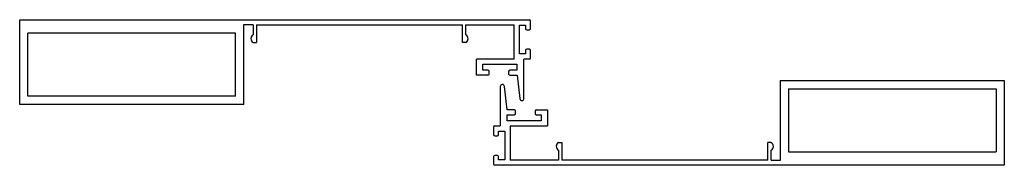
# Model space of a CAD drawing. Units: millimetres. Extents: x 8604 to 30686, y -5 to 8437.
# Drawn here: x 18504 to 18742, y 3308 to 3343 of the extents above; entities that cross this region are included whole.
import ezdxf

# ---------------------------------------------------------------- set-up
doc = ezdxf.new("R2010")
doc.units = ezdxf.units.MM

msp = doc.modelspace()

# ---------------------------------------------------------------- linework, layer by layer
at = {"color": 4}
for p, q in [((18560.324, 3342.155), (18558.032, 3342.155)), ((18560.324, 3342.155), (18560.324, 3339.765)), ((18561.124, 3342.155), (18610.903, 3342.155)), ((18561.124, 3342.155), (18561.124, 3337.938)), ((18610.903, 3337.909), (18610.903, 3342.155)), ((18611.703, 3342.155), (18623.345, 3342.155)), ((18611.703, 3339.736), (18611.703, 3342.155)), ((18623.345, 3333.902), (18623.345, 3342.155)), ((18624.645, 3335.202), (18624.645, 3342.102)), ((18624.645, 3342.102), (18626.145, 3342.102)), ((18626.145, 3342.102), (18626.145, 3341.302)), ((18627.345, 3341.302), (18627.345, 3343.102)), ((18626.445, 3341.002), (18627.045, 3341.002)), ((18560.324, 3337.938), (18561.124, 3337.938)), ((18611.703, 3337.909), (18610.903, 3337.909)), ((18626.145, 3335.202), (18624.645, 3335.202)), ((18626.145, 3336.002), (18626.145, 3335.202)), ((18627.045, 3336.302), (18626.445, 3336.302)), ((18627.345, 3334.202), (18627.345, 3336.002)), ((18614.298, 3329.998), (18614.298, 3333.902)), ((18623.345, 3333.902), (18614.298, 3333.902)), ((18615.841, 3332.702), (18624.041, 3332.702)), ((18615.841, 3331.202), (18615.841, 3332.702)), ((18624.041, 3332.702), (18624.041, 3331.202)), ((18625.741, 3324.402), (18625.741, 3333.902)), ((18627.045, 3333.902), (18625.741, 3333.902)), ((18617.041, 3329.998), (18614.298, 3329.998)), ((18617.041, 3331.202), (18615.841, 3331.202)), ((18617.341, 3330.298), (18617.341, 3330.902)), ((18622.041, 3330.902), (18622.041, 3330.302)), ((18624.041, 3331.202), (18622.341, 3331.202)), ((18622.341, 3330.002), (18624.109, 3330.002)), ((18624.109, 3330.002), (18624.742, 3324.365)), ((18620.021, 3327.266), (18620.021, 3317.766)), ((18621.653, 3321.666), (18621.02, 3327.303)), ((18687.621, 3328.73), (18741.757, 3328.73)), ((18558.085, 3322.953), (18503.949, 3322.953)), ((18623.421, 3321.666), (18621.653, 3321.666)), ((18621.721, 3320.466), (18623.421, 3320.466)), ((18621.721, 3318.966), (18621.721, 3320.466)), ((18623.721, 3320.766), (18623.721, 3321.366)), ((18628.421, 3321.37), (18628.421, 3320.766)), ((18628.721, 3321.67), (18631.465, 3321.67)), ((18628.721, 3320.466), (18629.921, 3320.466)), ((18629.921, 3320.466), (18629.921, 3318.966)), ((18631.465, 3321.67), (18631.465, 3317.766)), ((18618.417, 3317.466), (18618.417, 3315.666)), ((18618.717, 3317.766), (18620.021, 3317.766)), ((18629.921, 3318.966), (18621.721, 3318.966)), ((18622.417, 3317.766), (18631.465, 3317.766)), ((18622.417, 3317.766), (18622.417, 3309.513)), ((18618.717, 3315.366), (18619.317, 3315.366)), ((18619.617, 3315.666), (18619.617, 3316.466)), ((18619.617, 3316.466), (18621.117, 3316.466)), ((18621.117, 3316.466), (18621.117, 3309.566)), ((18634.059, 3313.759), (18634.859, 3313.759)), ((18634.859, 3313.759), (18634.859, 3309.513)), ((18684.638, 3309.513), (18684.638, 3313.73)), ((18685.438, 3313.73), (18684.638, 3313.73)), ((18618.417, 3310.366), (18618.417, 3308.566)), ((18619.317, 3310.666), (18618.717, 3310.666)), ((18619.617, 3309.566), (18619.617, 3310.366)), ((18634.059, 3311.932), (18634.059, 3309.513)), ((18685.438, 3309.513), (18685.438, 3311.903)), ((18621.117, 3309.566), (18619.617, 3309.566)), ((18634.059, 3309.513), (18622.417, 3309.513)), ((18684.638, 3309.513), (18634.859, 3309.513)), ((18685.438, 3309.513), (18687.73, 3309.513))]:
    msp.add_line(p, q, dxfattribs=at)
for points in [[(18503.949, 3322.953), (18503.949, 3343.419)], [(18503.949, 3343.419), (18627.045, 3343.402)], [(18558.085, 3322.953), (18558.085, 3342.171)], [(18556.085, 3324.953), (18505.949, 3324.953), (18505.949, 3340.155)], [(18556.085, 3340.155), (18505.949, 3340.155)], [(18556.085, 3324.953), (18556.085, 3340.155)], [(18687.621, 3328.73), (18687.621, 3309.512)], [(18741.757, 3328.73), (18741.757, 3308.265)], [(18689.621, 3326.73), (18739.757, 3326.73), (18739.757, 3311.528)], [(18689.621, 3326.73), (18689.621, 3311.528)], [(18689.621, 3311.528), (18739.757, 3311.528)], [(18741.757, 3308.265), (18618.717, 3308.266)]]:
    msp.add_lwpolyline(points, dxfattribs=at)
for centre, radius, start, end in [((18626.445, 3341.302), 0.3, 180, 270), ((18627.045, 3343.102), 0.3, 0, 90), ((18627.045, 3341.302), 0.3, 270, 0), ((18560.836, 3338.852), 1.047, 119.26359, 240.73641), ((18611.191, 3338.823), 1.047, 299.26359, 60.73641), ((18626.445, 3336.002), 0.3, 90, 180), ((18627.045, 3336.002), 0.3, 0, 90), ((18627.045, 3334.202), 0.3, 270, 0), ((18617.041, 3330.902), 0.3, 0, 90), ((18617.041, 3330.298), 0.3, 270, 0), ((18622.341, 3330.902), 0.3, 90, 180), ((18622.341, 3330.302), 0.3, 180, 270), ((18620.521, 3327.266), 0.5, 4.19411, 180), ((18625.241, 3324.402), 0.5, 184.19411, 0), ((18623.421, 3321.366), 0.3, 0, 90), ((18623.421, 3320.766), 0.3, 270, 0), ((18628.721, 3321.37), 0.3, 90, 180), ((18628.721, 3320.766), 0.3, 180, 270), ((18618.717, 3317.466), 0.3, 90, 180), ((18618.717, 3315.666), 0.3, 180, 270), ((18619.317, 3315.666), 0.3, 270, 0), ((18634.571, 3312.845), 1.047, 119.26359, 240.73641), ((18684.926, 3312.816), 1.047, 299.26359, 60.73641), ((18618.717, 3310.366), 0.3, 90, 180), ((18619.317, 3310.366), 0.3, 0, 90), ((18618.717, 3308.566), 0.3, 180, 270)]:
    msp.add_arc(centre, radius, start, end, dxfattribs=at)

doc.saveas('drawing.dxf')
